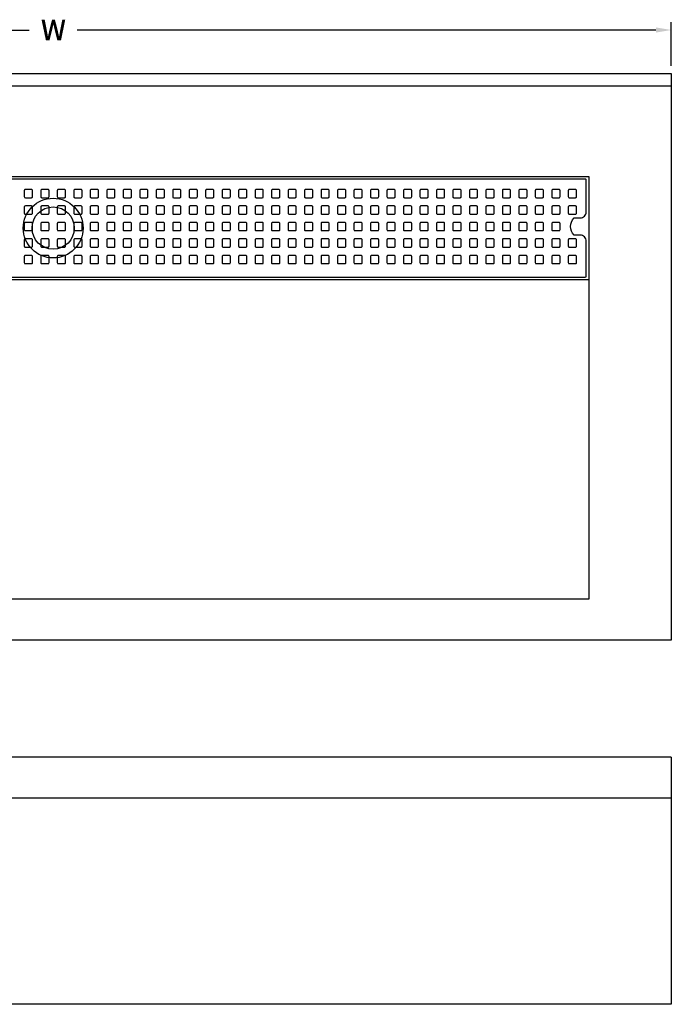
# Model space of a CAD drawing. Extents: x 8 to 414, y 16 to 216.
# Drawn here: x 121 to 248, y 25 to 216 of the extents above; entities that cross this region are included whole.
import ezdxf

# ---------------------------------------------------------------- set-up
doc = ezdxf.new("R2010")
doc.units = 0
doc.header["$LTSCALE"] = 8
doc.header["$MEASUREMENT"] = 0
doc.layers.get('0').update_dxf_attribs({"linetype": 'CONTINUOUS', "true_color": 0x000000})
doc.layers.add('DIM', color=7, linetype='CONTINUOUS', true_color=0x000000)
doc.styles.add('LSP', font='MSJH.TTC')

# ---------------------------------------------------------------- blocks, each defined once
blk = doc.blocks.new('P2002-1035-1')
for points in [[(103.5, -18.8), (103.5, -12.06, 0.414214), (102.3, -10.86), (101.12, -10.86, -0.401614), (101.12, -7.54), (102.3, -7.54, 0.414214), (103.5, -6.34), (103.5, -0.2, 0.414214), (103.3, 0), (-103.3, 0, 0.414214), (-103.5, -0.2), (-103.5, -6.34, 0.414214), (-102.3, -7.54), (-101.12, -7.54, -0.401614), (-101.12, -10.86), (-102.3, -10.86, 0.414214), (-103.5, -12.06), (-103.5, -18.8, 0.414214), (-103.3, -19), (103.3, -19, 0.414214)], [(-4.2, -3.6, 0.414214), (-4, -3.4), (-4, -2.2, 0.414214), (-4.2, -2), (-5.4, -2, 0.414214), (-5.6, -2.2), (-5.6, -3.4, 0.414214), (-5.4, -3.6)], [(-1, -3.6, 0.414214), (-0.8, -3.4), (-0.8, -2.2, 0.414214), (-1, -2), (-2.2, -2, 0.414214), (-2.4, -2.2), (-2.4, -3.4, 0.414214), (-2.2, -3.6)], [(2.2, -3.6, 0.414214), (2.4, -3.4), (2.4, -2.2, 0.414214), (2.2, -2), (1, -2, 0.414214), (0.8, -2.2), (0.8, -3.4, 0.414214), (1, -3.6)], [(5.4, -3.6, 0.414214), (5.6, -3.4), (5.6, -2.2, 0.414214), (5.4, -2), (4.2, -2, 0.414214), (4, -2.2), (4, -3.4, 0.414214), (4.2, -3.6)], [(8.6, -3.6, 0.414214), (8.8, -3.4), (8.8, -2.2, 0.414214), (8.6, -2), (7.4, -2, 0.414214), (7.2, -2.2), (7.2, -3.4, 0.414214), (7.4, -3.6)], [(11.8, -3.6, 0.414214), (12, -3.4), (12, -2.2, 0.414214), (11.8, -2), (10.6, -2, 0.414214), (10.4, -2.2), (10.4, -3.4, 0.414214), (10.6, -3.6)], [(15, -3.6, 0.414214), (15.2, -3.4), (15.2, -2.2, 0.414214), (15, -2), (13.8, -2, 0.414214), (13.6, -2.2), (13.6, -3.4, 0.414214), (13.8, -3.6)], [(18.2, -3.6, 0.414214), (18.4, -3.4), (18.4, -2.2, 0.414214), (18.2, -2), (17, -2, 0.414214), (16.8, -2.2), (16.8, -3.4, 0.414214), (17, -3.6)], [(21.4, -3.6, 0.414214), (21.6, -3.4), (21.6, -2.2, 0.414214), (21.4, -2), (20.2, -2, 0.414214), (20, -2.2), (20, -3.4, 0.414214), (20.2, -3.6)], [(24.6, -3.6, 0.414214), (24.8, -3.4), (24.8, -2.2, 0.414214), (24.6, -2), (23.4, -2, 0.414214), (23.2, -2.2), (23.2, -3.4, 0.414214), (23.4, -3.6)], [(27.8, -3.6, 0.414214), (28, -3.4), (28, -2.2, 0.414214), (27.8, -2), (26.6, -2, 0.414214), (26.4, -2.2), (26.4, -3.4, 0.414214), (26.6, -3.6)], [(31, -3.6, 0.414214), (31.2, -3.4), (31.2, -2.2, 0.414214), (31, -2), (29.8, -2, 0.414214), (29.6, -2.2), (29.6, -3.4, 0.414214), (29.8, -3.6)], [(34.2, -3.6, 0.414214), (34.4, -3.4), (34.4, -2.2, 0.414214), (34.2, -2), (33, -2, 0.414214), (32.8, -2.2), (32.8, -3.4, 0.414214), (33, -3.6)], [(37.4, -3.6, 0.414214), (37.6, -3.4), (37.6, -2.2, 0.414214), (37.4, -2), (36.2, -2, 0.414214), (36, -2.2), (36, -3.4, 0.414214), (36.2, -3.6)], [(40.6, -3.6, 0.414214), (40.8, -3.4), (40.8, -2.2, 0.414214), (40.6, -2), (39.4, -2, 0.414214), (39.2, -2.2), (39.2, -3.4, 0.414214), (39.4, -3.6)], [(43.8, -3.6, 0.414214), (44, -3.4), (44, -2.2, 0.414214), (43.8, -2), (42.6, -2, 0.414214), (42.4, -2.2), (42.4, -3.4, 0.414214), (42.6, -3.6)], [(47, -3.6, 0.414214), (47.2, -3.4), (47.2, -2.2, 0.414214), (47, -2), (45.8, -2, 0.414214), (45.6, -2.2), (45.6, -3.4, 0.414214), (45.8, -3.6)], [(50.2, -3.6, 0.414214), (50.4, -3.4), (50.4, -2.2, 0.414214), (50.2, -2), (49, -2, 0.414214), (48.8, -2.2), (48.8, -3.4, 0.414214), (49, -3.6)], [(53.4, -3.6, 0.414214), (53.6, -3.4), (53.6, -2.2, 0.414214), (53.4, -2), (52.2, -2, 0.414214), (52, -2.2), (52, -3.4, 0.414214), (52.2, -3.6)], [(56.6, -3.6, 0.414214), (56.8, -3.4), (56.8, -2.2, 0.414214), (56.6, -2), (55.4, -2, 0.414214), (55.2, -2.2), (55.2, -3.4, 0.414214), (55.4, -3.6)], [(59.8, -3.6, 0.414214), (60, -3.4), (60, -2.2, 0.414214), (59.8, -2), (58.6, -2, 0.414214), (58.4, -2.2), (58.4, -3.4, 0.414214), (58.6, -3.6)], [(63, -3.6, 0.414214), (63.2, -3.4), (63.2, -2.2, 0.414214), (63, -2), (61.8, -2, 0.414214), (61.6, -2.2), (61.6, -3.4, 0.414214), (61.8, -3.6)], [(66.2, -3.6, 0.414214), (66.4, -3.4), (66.4, -2.2, 0.414214), (66.2, -2), (65, -2, 0.414214), (64.8, -2.2), (64.8, -3.4, 0.414214), (65, -3.6)], [(69.4, -3.6, 0.414214), (69.6, -3.4), (69.6, -2.2, 0.414214), (69.4, -2), (68.2, -2, 0.414214), (68, -2.2), (68, -3.4, 0.414214), (68.2, -3.6)], [(72.6, -3.6, 0.414214), (72.8, -3.4), (72.8, -2.2, 0.414214), (72.6, -2), (71.4, -2, 0.414214), (71.2, -2.2), (71.2, -3.4, 0.414214), (71.4, -3.6)], [(75.8, -3.6, 0.414214), (76, -3.4), (76, -2.2, 0.414214), (75.8, -2), (74.6, -2, 0.414214), (74.4, -2.2), (74.4, -3.4, 0.414214), (74.6, -3.6)], [(79, -3.6, 0.414214), (79.2, -3.4), (79.2, -2.2, 0.414214), (79, -2), (77.8, -2, 0.414214), (77.6, -2.2), (77.6, -3.4, 0.414214), (77.8, -3.6)], [(82.2, -3.6, 0.414214), (82.4, -3.4), (82.4, -2.2, 0.414214), (82.2, -2), (81, -2, 0.414214), (80.8, -2.2), (80.8, -3.4, 0.414214), (81, -3.6)], [(85.4, -3.6, 0.414214), (85.6, -3.4), (85.6, -2.2, 0.414214), (85.4, -2), (84.2, -2, 0.414214), (84, -2.2), (84, -3.4, 0.414214), (84.2, -3.6)], [(88.6, -3.6, 0.414214), (88.8, -3.4), (88.8, -2.2, 0.414214), (88.6, -2), (87.4, -2, 0.414214), (87.2, -2.2), (87.2, -3.4, 0.414214), (87.4, -3.6)], [(91.8, -3.6, 0.414214), (92, -3.4), (92, -2.2, 0.414214), (91.8, -2), (90.6, -2, 0.414214), (90.4, -2.2), (90.4, -3.4, 0.414214), (90.6, -3.6)], [(95, -3.6, 0.414214), (95.2, -3.4), (95.2, -2.2, 0.414214), (95, -2), (93.8, -2, 0.414214), (93.6, -2.2), (93.6, -3.4, 0.414214), (93.8, -3.6)], [(98.2, -3.6, 0.414214), (98.4, -3.4), (98.4, -2.2, 0.414214), (98.2, -2), (97, -2, 0.414214), (96.8, -2.2), (96.8, -3.4, 0.414214), (97, -3.6)], [(101.4, -3.6, 0.414214), (101.6, -3.4), (101.6, -2.2, 0.414214), (101.4, -2), (100.2, -2, 0.414214), (100, -2.2), (100, -3.4, 0.414214), (100.2, -3.6)], [(-4.2, -6.8, 0.414214), (-4, -6.6), (-4, -5.4, 0.414214), (-4.2, -5.2), (-5.4, -5.2, 0.414214), (-5.6, -5.4), (-5.6, -6.6, 0.414214), (-5.4, -6.8)], [(-1, -6.8, 0.414214), (-0.8, -6.6), (-0.8, -5.4, 0.414214), (-1, -5.2), (-2.2, -5.2, 0.414214), (-2.4, -5.4), (-2.4, -6.6, 0.414214), (-2.2, -6.8)], [(2.2, -6.8, 0.414214), (2.4, -6.6), (2.4, -5.4, 0.414214), (2.2, -5.2), (1, -5.2, 0.414214), (0.8, -5.4), (0.8, -6.6, 0.414214), (1, -6.8)], [(5.4, -6.8, 0.414214), (5.6, -6.6), (5.6, -5.4, 0.414214), (5.4, -5.2), (4.2, -5.2, 0.414214), (4, -5.4), (4, -6.6, 0.414214), (4.2, -6.8)], [(8.6, -6.8, 0.414214), (8.8, -6.6), (8.8, -5.4, 0.414214), (8.6, -5.2), (7.4, -5.2, 0.414214), (7.2, -5.4), (7.2, -6.6, 0.414214), (7.4, -6.8)], [(11.8, -6.8, 0.414214), (12, -6.6), (12, -5.4, 0.414214), (11.8, -5.2), (10.6, -5.2, 0.414214), (10.4, -5.4), (10.4, -6.6, 0.414214), (10.6, -6.8)], [(15, -6.8, 0.414214), (15.2, -6.6), (15.2, -5.4, 0.414214), (15, -5.2), (13.8, -5.2, 0.414214), (13.6, -5.4), (13.6, -6.6, 0.414214), (13.8, -6.8)], [(18.2, -6.8, 0.414214), (18.4, -6.6), (18.4, -5.4, 0.414214), (18.2, -5.2), (17, -5.2, 0.414214), (16.8, -5.4), (16.8, -6.6, 0.414214), (17, -6.8)], [(21.4, -6.8, 0.414214), (21.6, -6.6), (21.6, -5.4, 0.414214), (21.4, -5.2), (20.2, -5.2, 0.414214), (20, -5.4), (20, -6.6, 0.414214), (20.2, -6.8)], [(24.6, -6.8, 0.414214), (24.8, -6.6), (24.8, -5.4, 0.414214), (24.6, -5.2), (23.4, -5.2, 0.414214), (23.2, -5.4), (23.2, -6.6, 0.414214), (23.4, -6.8)], [(27.8, -6.8, 0.414214), (28, -6.6), (28, -5.4, 0.414214), (27.8, -5.2), (26.6, -5.2, 0.414214), (26.4, -5.4), (26.4, -6.6, 0.414214), (26.6, -6.8)], [(31, -6.8, 0.414214), (31.2, -6.6), (31.2, -5.4, 0.414214), (31, -5.2), (29.8, -5.2, 0.414214), (29.6, -5.4), (29.6, -6.6, 0.414214), (29.8, -6.8)], [(34.2, -6.8, 0.414214), (34.4, -6.6), (34.4, -5.4, 0.414214), (34.2, -5.2), (33, -5.2, 0.414214), (32.8, -5.4), (32.8, -6.6, 0.414214), (33, -6.8)], [(37.4, -6.8, 0.414214), (37.6, -6.6), (37.6, -5.4, 0.414214), (37.4, -5.2), (36.2, -5.2, 0.414214), (36, -5.4), (36, -6.6, 0.414214), (36.2, -6.8)], [(40.6, -6.8, 0.414214), (40.8, -6.6), (40.8, -5.4, 0.414214), (40.6, -5.2), (39.4, -5.2, 0.414214), (39.2, -5.4), (39.2, -6.6, 0.414214), (39.4, -6.8)], [(43.8, -6.8, 0.414214), (44, -6.6), (44, -5.4, 0.414214), (43.8, -5.2), (42.6, -5.2, 0.414214), (42.4, -5.4), (42.4, -6.6, 0.414214), (42.6, -6.8)], [(47, -6.8, 0.414214), (47.2, -6.6), (47.2, -5.4, 0.414214), (47, -5.2), (45.8, -5.2, 0.414214), (45.6, -5.4), (45.6, -6.6, 0.414214), (45.8, -6.8)], [(50.2, -6.8, 0.414214), (50.4, -6.6), (50.4, -5.4, 0.414214), (50.2, -5.2), (49, -5.2, 0.414214), (48.8, -5.4), (48.8, -6.6, 0.414214), (49, -6.8)], [(53.4, -6.8, 0.414214), (53.6, -6.6), (53.6, -5.4, 0.414214), (53.4, -5.2), (52.2, -5.2, 0.414214), (52, -5.4), (52, -6.6, 0.414214), (52.2, -6.8)], [(56.6, -6.8, 0.414214), (56.8, -6.6), (56.8, -5.4, 0.414214), (56.6, -5.2), (55.4, -5.2, 0.414214), (55.2, -5.4), (55.2, -6.6, 0.414214), (55.4, -6.8)], [(59.8, -6.8, 0.414214), (60, -6.6), (60, -5.4, 0.414214), (59.8, -5.2), (58.6, -5.2, 0.414214), (58.4, -5.4), (58.4, -6.6, 0.414214), (58.6, -6.8)], [(63, -6.8, 0.414214), (63.2, -6.6), (63.2, -5.4, 0.414214), (63, -5.2), (61.8, -5.2, 0.414214), (61.6, -5.4), (61.6, -6.6, 0.414214), (61.8, -6.8)], [(66.2, -6.8, 0.414214), (66.4, -6.6), (66.4, -5.4, 0.414214), (66.2, -5.2), (65, -5.2, 0.414214), (64.8, -5.4), (64.8, -6.6, 0.414214), (65, -6.8)], [(69.4, -6.8, 0.414214), (69.6, -6.6), (69.6, -5.4, 0.414214), (69.4, -5.2), (68.2, -5.2, 0.414214), (68, -5.4), (68, -6.6, 0.414214), (68.2, -6.8)], [(72.6, -6.8, 0.414214), (72.8, -6.6), (72.8, -5.4, 0.414214), (72.6, -5.2), (71.4, -5.2, 0.414214), (71.2, -5.4), (71.2, -6.6, 0.414214), (71.4, -6.8)], [(75.8, -6.8, 0.414214), (76, -6.6), (76, -5.4, 0.414214), (75.8, -5.2), (74.6, -5.2, 0.414214), (74.4, -5.4), (74.4, -6.6, 0.414214), (74.6, -6.8)], [(79, -6.8, 0.414214), (79.2, -6.6), (79.2, -5.4, 0.414214), (79, -5.2), (77.8, -5.2, 0.414214), (77.6, -5.4), (77.6, -6.6, 0.414214), (77.8, -6.8)], [(82.2, -6.8, 0.414214), (82.4, -6.6), (82.4, -5.4, 0.414214), (82.2, -5.2), (81, -5.2, 0.414214), (80.8, -5.4), (80.8, -6.6, 0.414214), (81, -6.8)], [(85.4, -6.8, 0.414214), (85.6, -6.6), (85.6, -5.4, 0.414214), (85.4, -5.2), (84.2, -5.2, 0.414214), (84, -5.4), (84, -6.6, 0.414214), (84.2, -6.8)], [(88.6, -6.8, 0.414214), (88.8, -6.6), (88.8, -5.4, 0.414214), (88.6, -5.2), (87.4, -5.2, 0.414214), (87.2, -5.4), (87.2, -6.6, 0.414214), (87.4, -6.8)], [(91.8, -6.8, 0.414214), (92, -6.6), (92, -5.4, 0.414214), (91.8, -5.2), (90.6, -5.2, 0.414214), (90.4, -5.4), (90.4, -6.6, 0.414214), (90.6, -6.8)], [(95, -6.8, 0.414214), (95.2, -6.6), (95.2, -5.4, 0.414214), (95, -5.2), (93.8, -5.2, 0.414214), (93.6, -5.4), (93.6, -6.6, 0.414214), (93.8, -6.8)], [(98.2, -6.8, 0.414214), (98.4, -6.6), (98.4, -5.4, 0.414214), (98.2, -5.2), (97, -5.2, 0.414214), (96.8, -5.4), (96.8, -6.6, 0.414214), (97, -6.8)], [(101.4, -6.8, 0.414214), (101.6, -6.6), (101.6, -5.4, 0.414214), (101.4, -5.2), (100.2, -5.2, 0.414214), (100, -5.4), (100, -6.6, 0.414214), (100.2, -6.8)], [(-4.2, -10, 0.414214), (-4, -9.8), (-4, -8.6, 0.414214), (-4.2, -8.4), (-5.4, -8.4, 0.414214), (-5.6, -8.6), (-5.6, -9.8, 0.414214), (-5.4, -10)], [(-1, -10, 0.414214), (-0.8, -9.8), (-0.8, -8.6, 0.414214), (-1, -8.4), (-2.2, -8.4, 0.414214), (-2.4, -8.6), (-2.4, -9.8, 0.414214), (-2.2, -10)], [(2.2, -10, 0.414214), (2.4, -9.8), (2.4, -8.6, 0.414214), (2.2, -8.4), (1, -8.4, 0.414214), (0.8, -8.6), (0.8, -9.8, 0.414214), (1, -10)], [(5.4, -10, 0.414214), (5.6, -9.8), (5.6, -8.6, 0.414214), (5.4, -8.4), (4.2, -8.4, 0.414214), (4, -8.6), (4, -9.8, 0.414214), (4.2, -10)], [(8.6, -10, 0.414214), (8.8, -9.8), (8.8, -8.6, 0.414214), (8.6, -8.4), (7.4, -8.4, 0.414214), (7.2, -8.6), (7.2, -9.8, 0.414214), (7.4, -10)], [(11.8, -10, 0.414214), (12, -9.8), (12, -8.6, 0.414214), (11.8, -8.4), (10.6, -8.4, 0.414214), (10.4, -8.6), (10.4, -9.8, 0.414214), (10.6, -10)], [(15, -10, 0.414214), (15.2, -9.8), (15.2, -8.6, 0.414214), (15, -8.4), (13.8, -8.4, 0.414214), (13.6, -8.6), (13.6, -9.8, 0.414214), (13.8, -10)], [(18.2, -10, 0.414214), (18.4, -9.8), (18.4, -8.6, 0.414214), (18.2, -8.4), (17, -8.4, 0.414214), (16.8, -8.6), (16.8, -9.8, 0.414214), (17, -10)], [(21.4, -10, 0.414214), (21.6, -9.8), (21.6, -8.6, 0.414214), (21.4, -8.4), (20.2, -8.4, 0.414214), (20, -8.6), (20, -9.8, 0.414214), (20.2, -10)], [(24.6, -10, 0.414214), (24.8, -9.8), (24.8, -8.6, 0.414214), (24.6, -8.4), (23.4, -8.4, 0.414214), (23.2, -8.6), (23.2, -9.8, 0.414214), (23.4, -10)], [(27.8, -10, 0.414214), (28, -9.8), (28, -8.6, 0.414214), (27.8, -8.4), (26.6, -8.4, 0.414214), (26.4, -8.6), (26.4, -9.8, 0.414214), (26.6, -10)], [(31, -10, 0.414214), (31.2, -9.8), (31.2, -8.6, 0.414214), (31, -8.4), (29.8, -8.4, 0.414214), (29.6, -8.6), (29.6, -9.8, 0.414214), (29.8, -10)], [(34.2, -10, 0.414214), (34.4, -9.8), (34.4, -8.6, 0.414214), (34.2, -8.4), (33, -8.4, 0.414214), (32.8, -8.6), (32.8, -9.8, 0.414214), (33, -10)], [(37.4, -10, 0.414214), (37.6, -9.8), (37.6, -8.6, 0.414214), (37.4, -8.4), (36.2, -8.4, 0.414214), (36, -8.6), (36, -9.8, 0.414214), (36.2, -10)], [(40.6, -10, 0.414214), (40.8, -9.8), (40.8, -8.6, 0.414214), (40.6, -8.4), (39.4, -8.4, 0.414214), (39.2, -8.6), (39.2, -9.8, 0.414214), (39.4, -10)], [(43.8, -10, 0.414214), (44, -9.8), (44, -8.6, 0.414214), (43.8, -8.4), (42.6, -8.4, 0.414214), (42.4, -8.6), (42.4, -9.8, 0.414214), (42.6, -10)], [(47, -10, 0.414214), (47.2, -9.8), (47.2, -8.6, 0.414214), (47, -8.4), (45.8, -8.4, 0.414214), (45.6, -8.6), (45.6, -9.8, 0.414214), (45.8, -10)], [(50.2, -10, 0.414214), (50.4, -9.8), (50.4, -8.6, 0.414214), (50.2, -8.4), (49, -8.4, 0.414214), (48.8, -8.6), (48.8, -9.8, 0.414214), (49, -10)], [(53.4, -10, 0.414214), (53.6, -9.8), (53.6, -8.6, 0.414214), (53.4, -8.4), (52.2, -8.4, 0.414214), (52, -8.6), (52, -9.8, 0.414214), (52.2, -10)], [(56.6, -10, 0.414214), (56.8, -9.8), (56.8, -8.6, 0.414214), (56.6, -8.4), (55.4, -8.4, 0.414214), (55.2, -8.6), (55.2, -9.8, 0.414214), (55.4, -10)], [(59.8, -10, 0.414214), (60, -9.8), (60, -8.6, 0.414214), (59.8, -8.4), (58.6, -8.4, 0.414214), (58.4, -8.6), (58.4, -9.8, 0.414214), (58.6, -10)], [(63, -10, 0.414214), (63.2, -9.8), (63.2, -8.6, 0.414214), (63, -8.4), (61.8, -8.4, 0.414214), (61.6, -8.6), (61.6, -9.8, 0.414214), (61.8, -10)], [(66.2, -10, 0.414214), (66.4, -9.8), (66.4, -8.6, 0.414214), (66.2, -8.4), (65, -8.4, 0.414214), (64.8, -8.6), (64.8, -9.8, 0.414214), (65, -10)], [(69.4, -10, 0.414214), (69.6, -9.8), (69.6, -8.6, 0.414214), (69.4, -8.4), (68.2, -8.4, 0.414214), (68, -8.6), (68, -9.8, 0.414214), (68.2, -10)], [(72.6, -10, 0.414214), (72.8, -9.8), (72.8, -8.6, 0.414214), (72.6, -8.4), (71.4, -8.4, 0.414214), (71.2, -8.6), (71.2, -9.8, 0.414214), (71.4, -10)], [(75.8, -10, 0.414214), (76, -9.8), (76, -8.6, 0.414214), (75.8, -8.4), (74.6, -8.4, 0.414214), (74.4, -8.6), (74.4, -9.8, 0.414214), (74.6, -10)], [(79, -10, 0.414214), (79.2, -9.8), (79.2, -8.6, 0.414214), (79, -8.4), (77.8, -8.4, 0.414214), (77.6, -8.6), (77.6, -9.8, 0.414214), (77.8, -10)], [(82.2, -10, 0.414214), (82.4, -9.8), (82.4, -8.6, 0.414214), (82.2, -8.4), (81, -8.4, 0.414214), (80.8, -8.6), (80.8, -9.8, 0.414214), (81, -10)], [(85.4, -10, 0.414214), (85.6, -9.8), (85.6, -8.6, 0.414214), (85.4, -8.4), (84.2, -8.4, 0.414214), (84, -8.6), (84, -9.8, 0.414214), (84.2, -10)], [(88.6, -10, 0.414214), (88.8, -9.8), (88.8, -8.6, 0.414214), (88.6, -8.4), (87.4, -8.4, 0.414214), (87.2, -8.6), (87.2, -9.8, 0.414214), (87.4, -10)], [(91.8, -10, 0.414214), (92, -9.8), (92, -8.6, 0.414214), (91.8, -8.4), (90.6, -8.4, 0.414214), (90.4, -8.6), (90.4, -9.8, 0.414214), (90.6, -10)], [(95, -10, 0.414214), (95.2, -9.8), (95.2, -8.6, 0.414214), (95, -8.4), (93.8, -8.4, 0.414214), (93.6, -8.6), (93.6, -9.8, 0.414214), (93.8, -10)], [(98.2, -10, 0.414214), (98.4, -9.8), (98.4, -8.6, 0.414214), (98.2, -8.4), (97, -8.4, 0.414214), (96.8, -8.6), (96.8, -9.8, 0.414214), (97, -10)], [(-4.2, -13.2, 0.414214), (-4, -13), (-4, -11.8, 0.414214), (-4.2, -11.6), (-5.4, -11.6, 0.414214), (-5.6, -11.8), (-5.6, -13, 0.414214), (-5.4, -13.2)], [(-1, -13.2, 0.414214), (-0.8, -13), (-0.8, -11.8, 0.414214), (-1, -11.6), (-2.2, -11.6, 0.414214), (-2.4, -11.8), (-2.4, -13, 0.414214), (-2.2, -13.2)], [(2.2, -13.2, 0.414214), (2.4, -13), (2.4, -11.8, 0.414214), (2.2, -11.6), (1, -11.6, 0.414214), (0.8, -11.8), (0.8, -13, 0.414214), (1, -13.2)], [(5.4, -13.2, 0.414214), (5.6, -13), (5.6, -11.8, 0.414214), (5.4, -11.6), (4.2, -11.6, 0.414214), (4, -11.8), (4, -13, 0.414214), (4.2, -13.2)], [(8.6, -13.2, 0.414214), (8.8, -13), (8.8, -11.8, 0.414214), (8.6, -11.6), (7.4, -11.6, 0.414214), (7.2, -11.8), (7.2, -13, 0.414214), (7.4, -13.2)], [(11.8, -13.2, 0.414214), (12, -13), (12, -11.8, 0.414214), (11.8, -11.6), (10.6, -11.6, 0.414214), (10.4, -11.8), (10.4, -13, 0.414214), (10.6, -13.2)], [(15, -13.2, 0.414214), (15.2, -13), (15.2, -11.8, 0.414214), (15, -11.6), (13.8, -11.6, 0.414214), (13.6, -11.8), (13.6, -13, 0.414214), (13.8, -13.2)], [(18.2, -13.2, 0.414214), (18.4, -13), (18.4, -11.8, 0.414214), (18.2, -11.6), (17, -11.6, 0.414214), (16.8, -11.8), (16.8, -13, 0.414214), (17, -13.2)], [(21.4, -13.2, 0.414214), (21.6, -13), (21.6, -11.8, 0.414214), (21.4, -11.6), (20.2, -11.6, 0.414214), (20, -11.8), (20, -13, 0.414214), (20.2, -13.2)], [(24.6, -13.2, 0.414214), (24.8, -13), (24.8, -11.8, 0.414214), (24.6, -11.6), (23.4, -11.6, 0.414214), (23.2, -11.8), (23.2, -13, 0.414214), (23.4, -13.2)], [(27.8, -13.2, 0.414214), (28, -13), (28, -11.8, 0.414214), (27.8, -11.6), (26.6, -11.6, 0.414214), (26.4, -11.8), (26.4, -13, 0.414214), (26.6, -13.2)], [(31, -13.2, 0.414214), (31.2, -13), (31.2, -11.8, 0.414214), (31, -11.6), (29.8, -11.6, 0.414214), (29.6, -11.8), (29.6, -13, 0.414214), (29.8, -13.2)], [(34.2, -13.2, 0.414214), (34.4, -13), (34.4, -11.8, 0.414214), (34.2, -11.6), (33, -11.6, 0.414214), (32.8, -11.8), (32.8, -13, 0.414214), (33, -13.2)], [(37.4, -13.2, 0.414214), (37.6, -13), (37.6, -11.8, 0.414214), (37.4, -11.6), (36.2, -11.6, 0.414214), (36, -11.8), (36, -13, 0.414214), (36.2, -13.2)], [(40.6, -13.2, 0.414214), (40.8, -13), (40.8, -11.8, 0.414214), (40.6, -11.6), (39.4, -11.6, 0.414214), (39.2, -11.8), (39.2, -13, 0.414214), (39.4, -13.2)], [(43.8, -13.2, 0.414214), (44, -13), (44, -11.8, 0.414214), (43.8, -11.6), (42.6, -11.6, 0.414214), (42.4, -11.8), (42.4, -13, 0.414214), (42.6, -13.2)], [(47, -13.2, 0.414214), (47.2, -13), (47.2, -11.8, 0.414214), (47, -11.6), (45.8, -11.6, 0.414214), (45.6, -11.8), (45.6, -13, 0.414214), (45.8, -13.2)], [(50.2, -13.2, 0.414214), (50.4, -13), (50.4, -11.8, 0.414214), (50.2, -11.6), (49, -11.6, 0.414214), (48.8, -11.8), (48.8, -13, 0.414214), (49, -13.2)], [(53.4, -13.2, 0.414214), (53.6, -13), (53.6, -11.8, 0.414214), (53.4, -11.6), (52.2, -11.6, 0.414214), (52, -11.8), (52, -13, 0.414214), (52.2, -13.2)], [(56.6, -13.2, 0.414214), (56.8, -13), (56.8, -11.8, 0.414214), (56.6, -11.6), (55.4, -11.6, 0.414214), (55.2, -11.8), (55.2, -13, 0.414214), (55.4, -13.2)], [(59.8, -13.2, 0.414214), (60, -13), (60, -11.8, 0.414214), (59.8, -11.6), (58.6, -11.6, 0.414214), (58.4, -11.8), (58.4, -13, 0.414214), (58.6, -13.2)], [(63, -13.2, 0.414214), (63.2, -13), (63.2, -11.8, 0.414214), (63, -11.6), (61.8, -11.6, 0.414214), (61.6, -11.8), (61.6, -13, 0.414214), (61.8, -13.2)], [(66.2, -13.2, 0.414214), (66.4, -13), (66.4, -11.8, 0.414214), (66.2, -11.6), (65, -11.6, 0.414214), (64.8, -11.8), (64.8, -13, 0.414214), (65, -13.2)], [(69.4, -13.2, 0.414214), (69.6, -13), (69.6, -11.8, 0.414214), (69.4, -11.6), (68.2, -11.6, 0.414214), (68, -11.8), (68, -13, 0.414214), (68.2, -13.2)], [(72.6, -13.2, 0.414214), (72.8, -13), (72.8, -11.8, 0.414214), (72.6, -11.6), (71.4, -11.6, 0.414214), (71.2, -11.8), (71.2, -13, 0.414214), (71.4, -13.2)], [(75.8, -13.2, 0.414214), (76, -13), (76, -11.8, 0.414214), (75.8, -11.6), (74.6, -11.6, 0.414214), (74.4, -11.8), (74.4, -13, 0.414214), (74.6, -13.2)], [(79, -13.2, 0.414214), (79.2, -13), (79.2, -11.8, 0.414214), (79, -11.6), (77.8, -11.6, 0.414214), (77.6, -11.8), (77.6, -13, 0.414214), (77.8, -13.2)], [(82.2, -13.2, 0.414214), (82.4, -13), (82.4, -11.8, 0.414214), (82.2, -11.6), (81, -11.6, 0.414214), (80.8, -11.8), (80.8, -13, 0.414214), (81, -13.2)], [(85.4, -13.2, 0.414214), (85.6, -13), (85.6, -11.8, 0.414214), (85.4, -11.6), (84.2, -11.6, 0.414214), (84, -11.8), (84, -13, 0.414214), (84.2, -13.2)], [(88.6, -13.2, 0.414214), (88.8, -13), (88.8, -11.8, 0.414214), (88.6, -11.6), (87.4, -11.6, 0.414214), (87.2, -11.8), (87.2, -13, 0.414214), (87.4, -13.2)], [(91.8, -13.2, 0.414214), (92, -13), (92, -11.8, 0.414214), (91.8, -11.6), (90.6, -11.6, 0.414214), (90.4, -11.8), (90.4, -13, 0.414214), (90.6, -13.2)], [(95, -13.2, 0.414214), (95.2, -13), (95.2, -11.8, 0.414214), (95, -11.6), (93.8, -11.6, 0.414214), (93.6, -11.8), (93.6, -13, 0.414214), (93.8, -13.2)], [(98.2, -13.2, 0.414214), (98.4, -13), (98.4, -11.8, 0.414214), (98.2, -11.6), (97, -11.6, 0.414214), (96.8, -11.8), (96.8, -13, 0.414214), (97, -13.2)], [(101.4, -13.2, 0.414214), (101.6, -13), (101.6, -11.8, 0.414214), (101.4, -11.6), (100.2, -11.6, 0.414214), (100, -11.8), (100, -13, 0.414214), (100.2, -13.2)], [(-4.2, -16.4, 0.414214), (-4, -16.2), (-4, -15, 0.414214), (-4.2, -14.8), (-5.4, -14.8, 0.414214), (-5.6, -15), (-5.6, -16.2, 0.414214), (-5.4, -16.4)], [(-1, -16.4, 0.414214), (-0.8, -16.2), (-0.8, -15, 0.414214), (-1, -14.8), (-2.2, -14.8, 0.414214), (-2.4, -15), (-2.4, -16.2, 0.414214), (-2.2, -16.4)], [(2.2, -16.4, 0.414214), (2.4, -16.2), (2.4, -15, 0.414214), (2.2, -14.8), (1, -14.8, 0.414214), (0.8, -15), (0.8, -16.2, 0.414214), (1, -16.4)], [(5.4, -16.4, 0.414214), (5.6, -16.2), (5.6, -15, 0.414214), (5.4, -14.8), (4.2, -14.8, 0.414214), (4, -15), (4, -16.2, 0.414214), (4.2, -16.4)], [(8.6, -16.4, 0.414214), (8.8, -16.2), (8.8, -15, 0.414214), (8.6, -14.8), (7.4, -14.8, 0.414214), (7.2, -15), (7.2, -16.2, 0.414214), (7.4, -16.4)], [(11.8, -16.4, 0.414214), (12, -16.2), (12, -15, 0.414214), (11.8, -14.8), (10.6, -14.8, 0.414214), (10.4, -15), (10.4, -16.2, 0.414214), (10.6, -16.4)], [(15, -16.4, 0.414214), (15.2, -16.2), (15.2, -15, 0.414214), (15, -14.8), (13.8, -14.8, 0.414214), (13.6, -15), (13.6, -16.2, 0.414214), (13.8, -16.4)], [(18.2, -16.4, 0.414214), (18.4, -16.2), (18.4, -15, 0.414214), (18.2, -14.8), (17, -14.8, 0.414214), (16.8, -15), (16.8, -16.2, 0.414214), (17, -16.4)], [(21.4, -16.4, 0.414214), (21.6, -16.2), (21.6, -15, 0.414214), (21.4, -14.8), (20.2, -14.8, 0.414214), (20, -15), (20, -16.2, 0.414214), (20.2, -16.4)], [(24.6, -16.4, 0.414214), (24.8, -16.2), (24.8, -15, 0.414214), (24.6, -14.8), (23.4, -14.8, 0.414214), (23.2, -15), (23.2, -16.2, 0.414214), (23.4, -16.4)], [(27.8, -16.4, 0.414214), (28, -16.2), (28, -15, 0.414214), (27.8, -14.8), (26.6, -14.8, 0.414214), (26.4, -15), (26.4, -16.2, 0.414214), (26.6, -16.4)], [(31, -16.4, 0.414214), (31.2, -16.2), (31.2, -15, 0.414214), (31, -14.8), (29.8, -14.8, 0.414214), (29.6, -15), (29.6, -16.2, 0.414214), (29.8, -16.4)], [(34.2, -16.4, 0.414214), (34.4, -16.2), (34.4, -15, 0.414214), (34.2, -14.8), (33, -14.8, 0.414214), (32.8, -15), (32.8, -16.2, 0.414214), (33, -16.4)], [(37.4, -16.4, 0.414214), (37.6, -16.2), (37.6, -15, 0.414214), (37.4, -14.8), (36.2, -14.8, 0.414214), (36, -15), (36, -16.2, 0.414214), (36.2, -16.4)], [(40.6, -16.4, 0.414214), (40.8, -16.2), (40.8, -15, 0.414214), (40.6, -14.8), (39.4, -14.8, 0.414214), (39.2, -15), (39.2, -16.2, 0.414214), (39.4, -16.4)], [(43.8, -16.4, 0.414214), (44, -16.2), (44, -15, 0.414214), (43.8, -14.8), (42.6, -14.8, 0.414214), (42.4, -15), (42.4, -16.2, 0.414214), (42.6, -16.4)], [(47, -16.4, 0.414214), (47.2, -16.2), (47.2, -15, 0.414214), (47, -14.8), (45.8, -14.8, 0.414214), (45.6, -15), (45.6, -16.2, 0.414214), (45.8, -16.4)], [(50.2, -16.4, 0.414214), (50.4, -16.2), (50.4, -15, 0.414214), (50.2, -14.8), (49, -14.8, 0.414214), (48.8, -15), (48.8, -16.2, 0.414214), (49, -16.4)], [(53.4, -16.4, 0.414214), (53.6, -16.2), (53.6, -15, 0.414214), (53.4, -14.8), (52.2, -14.8, 0.414214), (52, -15), (52, -16.2, 0.414214), (52.2, -16.4)], [(56.6, -16.4, 0.414214), (56.8, -16.2), (56.8, -15, 0.414214), (56.6, -14.8), (55.4, -14.8, 0.414214), (55.2, -15), (55.2, -16.2, 0.414214), (55.4, -16.4)], [(59.8, -16.4, 0.414214), (60, -16.2), (60, -15, 0.414214), (59.8, -14.8), (58.6, -14.8, 0.414214), (58.4, -15), (58.4, -16.2, 0.414214), (58.6, -16.4)], [(63, -16.4, 0.414214), (63.2, -16.2), (63.2, -15, 0.414214), (63, -14.8), (61.8, -14.8, 0.414214), (61.6, -15), (61.6, -16.2, 0.414214), (61.8, -16.4)], [(66.2, -16.4, 0.414214), (66.4, -16.2), (66.4, -15, 0.414214), (66.2, -14.8), (65, -14.8, 0.414214), (64.8, -15), (64.8, -16.2, 0.414214), (65, -16.4)], [(69.4, -16.4, 0.414214), (69.6, -16.2), (69.6, -15, 0.414214), (69.4, -14.8), (68.2, -14.8, 0.414214), (68, -15), (68, -16.2, 0.414214), (68.2, -16.4)], [(72.6, -16.4, 0.414214), (72.8, -16.2), (72.8, -15, 0.414214), (72.6, -14.8), (71.4, -14.8, 0.414214), (71.2, -15), (71.2, -16.2, 0.414214), (71.4, -16.4)], [(75.8, -16.4, 0.414214), (76, -16.2), (76, -15, 0.414214), (75.8, -14.8), (74.6, -14.8, 0.414214), (74.4, -15), (74.4, -16.2, 0.414214), (74.6, -16.4)], [(79, -16.4, 0.414214), (79.2, -16.2), (79.2, -15, 0.414214), (79, -14.8), (77.8, -14.8, 0.414214), (77.6, -15), (77.6, -16.2, 0.414214), (77.8, -16.4)], [(82.2, -16.4, 0.414214), (82.4, -16.2), (82.4, -15, 0.414214), (82.2, -14.8), (81, -14.8, 0.414214), (80.8, -15), (80.8, -16.2, 0.414214), (81, -16.4)], [(85.4, -16.4, 0.414214), (85.6, -16.2), (85.6, -15, 0.414214), (85.4, -14.8), (84.2, -14.8, 0.414214), (84, -15), (84, -16.2, 0.414214), (84.2, -16.4)], [(88.6, -16.4, 0.414214), (88.8, -16.2), (88.8, -15, 0.414214), (88.6, -14.8), (87.4, -14.8, 0.414214), (87.2, -15), (87.2, -16.2, 0.414214), (87.4, -16.4)], [(91.8, -16.4, 0.414214), (92, -16.2), (92, -15, 0.414214), (91.8, -14.8), (90.6, -14.8, 0.414214), (90.4, -15), (90.4, -16.2, 0.414214), (90.6, -16.4)], [(95, -16.4, 0.414214), (95.2, -16.2), (95.2, -15, 0.414214), (95, -14.8), (93.8, -14.8, 0.414214), (93.6, -15), (93.6, -16.2, 0.414214), (93.8, -16.4)], [(98.2, -16.4, 0.414214), (98.4, -16.2), (98.4, -15, 0.414214), (98.2, -14.8), (97, -14.8, 0.414214), (96.8, -15), (96.8, -16.2, 0.414214), (97, -16.4)], [(101.4, -16.4, 0.414214), (101.6, -16.2), (101.6, -15, 0.414214), (101.4, -14.8), (100.2, -14.8, 0.414214), (100, -15), (100, -16.2, 0.414214), (100.2, -16.4)]]:
    blk.add_lwpolyline(points, format="xyb", close=True)

msp = doc.modelspace()

# ---------------------------------------------------------------- linework, layer by layer
for p, q in [((7.94, 205.81), (247.94, 205.81)), ((247.94, 205.81), (247.94, 95.81)), ((7.94, 203.41), (247.94, 203.41)), ((23.94, 185.81), (231.94, 185.81)), ((231.94, 185.81), (231.94, 103.81)), ((23.94, 165.81), (231.94, 165.81)), ((231.94, 103.81), (23.94, 103.81)), ((247.94, 95.81), (7.94, 95.81)), ((247.94, 73.14), (7.94, 73.14)), ((247.94, 73.14), (247.94, 25.14)), ((247.94, 65.14), (7.94, 65.14)), ((247.94, 25.14), (7.94, 25.14))]:
    msp.add_line(p, q)
for radius in [5.8, 4.1]:
    msp.add_circle((127.94, 175.81), radius)
at = {"layer": 'DIM'}
for p, q in [((10.94, 214.26), (123.3, 214.26)), ((244.94, 214.26), (132.58, 214.26)), ((247.94, 207.31), (247.94, 215.76))]:
    msp.add_line(p, q, dxfattribs=at)
msp.add_solid([(244.94, 213.76), (244.94, 214.76), (247.94, 214.26)], dxfattribs=at)

# ---------------------------------------------------------------- block references
msp.add_blockref('P2002-1035-1', (127.94, 185.31))

# ---------------------------------------------------------------- texts
at = {"layer": 'DIM', "char_height": 4, "attachment_point": 5, "style": 'LSP'}
for insert in [(127.94, 214.26), (128.04, 214.26)]:
    msp.add_mtext('\\A1;W', dxfattribs=dict(at, insert=insert))

doc.saveas('drawing.dxf')
